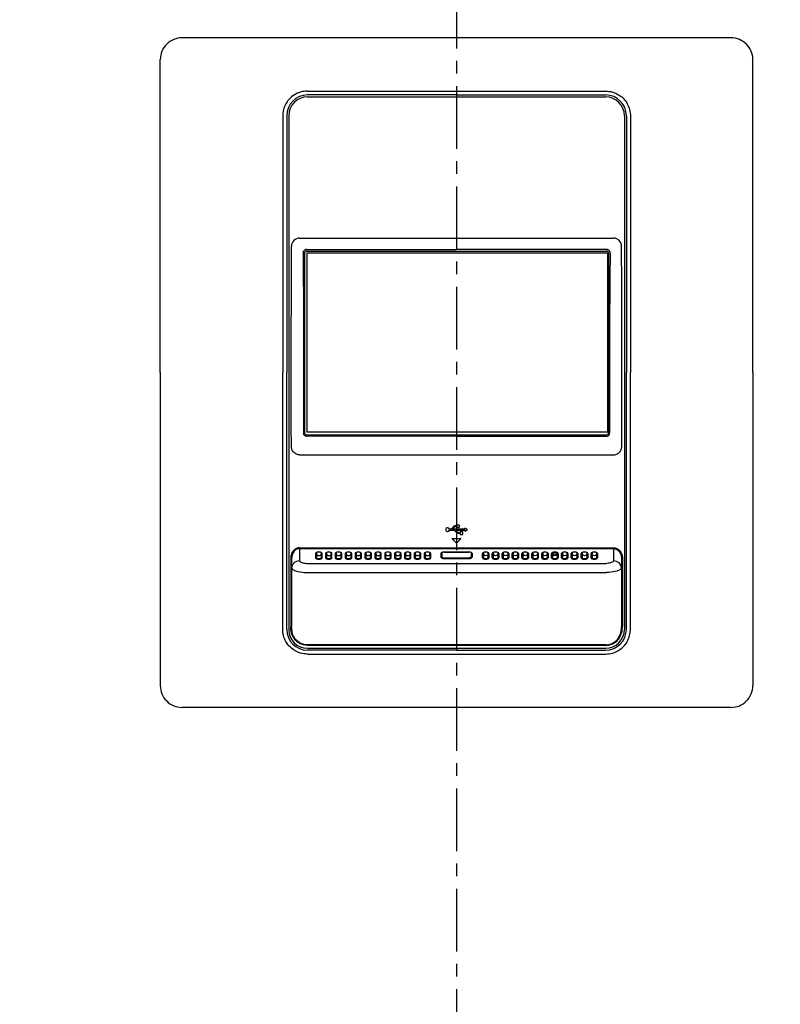
# Model space of a CAD drawing. Extents: x -1546 to 4756, y -864 to 3594.
# Drawn here: x -221 to 164, y 1112 to 1610 of the extents above; entities that cross this region are included whole.
import ezdxf

# ---------------------------------------------------------------- set-up
doc = ezdxf.new("R2010")
doc.units = 0
doc.linetypes.add('CENTER', pattern=[50.8, 31.75, -6.35, 6.35, -6.35])
doc.layers.get('0').update_dxf_attribs({"linetype": 'CONTINUOUS'})
doc.layers.get('DEFPOINTS').update_dxf_attribs({"linetype": 'CONTINUOUS'})
doc.layers.add('PV', color=7, linetype='CONTINUOUS')
doc.styles.add('MX_DIMTXSTY_2', font='txt.shx', dxfattribs={"width": 1.05, "oblique": 10, "bigfont": 'extfont.shx'})
doc.styles.add('MX_NOTE_STANDARD', font='txt.shx', dxfattribs={"bigfont": 'extfont.shx'})
doc.dimstyles.new('MXDIMSTYLE', dxfattribs={"dimscale": 15, "dimtxt": 2.2, "dimasz": 2.5, "dimexe": 2, "dimexo": 0, "dimgap": 0.7, "dimtad": 1, "dimdsep": 46, "dimtxsty": 'MX_NOTE_STANDARD', "dimblk1": 'OPEN30', "dimblk2": 'OPEN30', "dimsah": 1, "dimcen": 2.5, "dimadec": 0, "dimazin": 0, "dimtfac": 1, "dimtmove": 0, "dimatfit": 3, "dimldrblk": 'OPEN30', "dimfxl": 1, "dimtzin": 0, "dimarcsym": 0})

# ---------------------------------------------------------------- blocks, each defined once
blk = doc.blocks.new('_OPEN30')
at = {"color": 0, "linetype": 'ByBlock', "lineweight": -2}
for p, q in [((-1, 0.267949), (0, 0)), ((0, 0), (-1, -0.267949)), ((0, 0), (-1, 0))]:
    blk.add_line(p, q, dxfattribs=at)
blk = doc.blocks.new('*D7')
at = {"color": 110, "linetype": 'CONTINUOUS'}
for p, q in [((-590, 1419.901152), (-590, 2371.579985)), ((535.50106, 1914.300261), (535.50106, 2371.579985)), ((-590, 2341.579985), (535.50106, 2341.579985))]:
    blk.add_line(p, q, dxfattribs=at)
at = {"layer": 'DEFPOINTS', "color": 0, "linetype": 'CONTINUOUS'}
for p in [(535.50106, 2341.579985), (535.50106, 1914.300261), (-590, 1419.901152)]:
    blk.add_point(p, dxfattribs=at)
at = {"color": 110, "linetype": 'CONTINUOUS', "xscale": 41.55, "yscale": 41.55, "zscale": 41.55, "rotation": 180}
blk.add_blockref('_OPEN30', (-590, 2341.579985), dxfattribs=at)
at = {"color": 110, "linetype": 'CONTINUOUS', "xscale": 41.55, "yscale": 41.55, "zscale": 41.55}
blk.add_blockref('_OPEN30', (535.50106, 2341.579985), dxfattribs=at)
at = {"color": 110, "linetype": 'CONTINUOUS', "insert": (-208.184325, 2371.579984), "char_height": 38.999999, "attachment_point": 4, "line_spacing_factor": 0.9, "style": 'MX_DIMTXSTY_2'}
blk.add_mtext('\\W1.010019;\\Q+10.00;\\A1;1126（44.3）', dxfattribs=at)

msp = doc.modelspace()

# ---------------------------------------------------------------- linework, layer by layer
at = {"layer": 'PV', "color": 22, "linetype": 'CENTER'}
msp.add_line((0.000035, 2084.560727), (0.000035, 427.000015), dxfattribs=at)
at = {"layer": 'PV', "color": 41, "linetype": 'CONTINUOUS'}
for p, q in [((139.00009, 1601.00007), (-139.00002, 1601.00007)), ((-150, 1431.50025), (-150, 1590.00016)), ((150, 1431.50025), (150, 1590.00016)), ((-75.49999, 1573.99964), (75.50003, 1573.99964)), ((-88.03417, 1561.71113), (-88.0344, 1431.50025)), ((-84.99638, 1561.56129), (-84.99638, 1301.43891)), ((84.99641, 1561.56129), (84.99641, 1301.43891)), ((88.03421, 1561.71113), (88.03451, 1431.50025)), ((-79.44882, 1499.59534), (79.44885, 1499.59534)), ((-75.84995, 1492.17011), (76.54999, 1492.17011)), ((-75.84995, 1492.17011), (-75.84995, 1401.27015)), ((76.54999, 1401.27015), (76.54999, 1492.17011)), ((-150, 1431.50025), (-150, 1273.00019)), ((-88.03417, 1301.28907), (-88.0344, 1431.50025)), ((88.03421, 1301.28907), (88.03451, 1431.50025)), ((150, 1431.50025), (150, 1273.00019)), ((76.54999, 1401.27015), (-75.84995, 1401.27015)), ((-79.46057, 1389.88404), (79.4606, 1389.88404)), ((-75.49999, 1291.93818), (75.50003, 1291.93818)), ((-75.49999, 1289.00056), (75.50003, 1289.00056)), ((139.00009, 1262.00013), (-139.00002, 1262.00013))]:
    msp.add_line(p, q, dxfattribs=at)
at = {"layer": 'PV', "color": 51, "linetype": 'CONTINUOUS'}
for p, q in [((0, 1572.03568), (-75.49999, 1572.03568)), ((-75.49999, 1571.06217), (75.50003, 1571.06217)), ((0, 1572.03568), (75.50003, 1572.03568)), ((-85.98343, 1561.55167), (-85.98351, 1561.51917)), ((-85.98351, 1561.51917), (-85.98309, 1431.50025)), ((85.29632, 1561.50025), (85.29999, 1561.50025)), ((85.98358, 1561.51917), (85.98312, 1431.50025)), ((85.9835, 1561.55167), (85.98358, 1561.51917)), ((-76.99997, 1492.00013), (-76.99997, 1401.00007)), ((-76.41464, 1493.77015), (-76.41045, 1493.75916)), ((-75.99999, 1493.80097), (0, 1493.80097)), ((-75.99999, 1493.00019), (76.00006, 1493.00019)), ((76.00006, 1493.80097), (0, 1493.80097)), ((76.41472, 1493.77015), (76.41052, 1493.75916)), ((77.00004, 1492.00013), (77.00004, 1401.00007)), ((-85.98351, 1301.48103), (-85.98309, 1431.50025)), ((85.98358, 1301.48103), (85.98312, 1431.50025)), ((-75.99999, 1400.00016), (76.00006, 1400.00016)), ((0, 1399.30863), (-75.99999, 1399.30863)), ((0, 1399.30863), (76.00006, 1399.30863)), ((-3.17619, 1352.29111), (-3.6232, 1352.29111)), ((-3.6232, 1351.68427), (-1.49971, 1351.68427)), ((4.12033, 1352.29111), (-2.15958, 1352.29111)), ((-0.53681, 1351.68427), (4.12033, 1351.68427)), ((4.12033, 1352.79908), (4.12033, 1352.29111)), ((5.50064, 1351.98777), (4.12033, 1352.79908)), ((4.12033, 1351.18394), (5.50064, 1351.98777)), ((4.12033, 1351.68427), (4.12033, 1351.18394)), ((-0.21622, 1345.22736), (-2.15508, 1347.24732)), ((-2.04697, 1347.50108), (2.0478, 1347.50108)), ((0.21637, 1345.22736), (2.15591, 1347.24732)), ((1.83014, 1350.88044), (1.83014, 1350.38728)), ((3.20282, 1350.88044), (1.83014, 1350.88044)), ((1.83014, 1349.95515), (1.83014, 1349.50028)), ((1.83014, 1349.50028), (3.20282, 1349.50028)), ((3.20282, 1349.50028), (3.20282, 1350.88044)), ((-79.49997, 1342.7681), (79.50004, 1342.7681)), ((-79.49997, 1342.38572), (-79.49997, 1336.16349)), ((-79.49997, 1342.38572), (79.50004, 1342.38572)), ((0.20813, 1345.21851), (0.21637, 1345.22736)), ((79.50004, 1342.38572), (79.50004, 1336.16349)), ((-83.99998, 1337.4318), (-83.99998, 1302.81785)), ((-83.49999, 1337.50687), (-83.49999, 1302.92054)), ((-71.4, 1339.96445), (-71.4, 1337.64008)), ((-70.89996, 1340.14741), (-70.89996, 1337.82304)), ((-70.89996, 1340.14741), (-70.76035, 1339.26957)), ((-68.60001, 1340.14741), (-68.73963, 1339.26957)), ((-68.60001, 1340.14741), (-68.60001, 1337.82304)), ((-68.09998, 1337.64008), (-68.09998, 1339.96445)), ((-66.4, 1339.96445), (-66.4, 1337.64008)), ((-65.89996, 1340.14741), (-65.89996, 1337.82304)), ((-65.89996, 1340.14741), (-65.76035, 1339.26957)), ((-63.60001, 1340.14741), (-63.73963, 1339.26957)), ((-63.60001, 1340.14741), (-63.60001, 1337.82304)), ((-63.09998, 1337.64008), (-63.09998, 1339.96445)), ((-61.4, 1339.96445), (-61.4, 1337.64008)), ((-60.89996, 1340.14741), (-60.89996, 1337.82304)), ((-60.89996, 1340.14741), (-60.76035, 1339.26957)), ((-58.60001, 1340.14741), (-58.73963, 1339.26957)), ((-58.60001, 1340.14741), (-58.60001, 1337.82304)), ((-58.09998, 1337.64008), (-58.09998, 1339.96445)), ((-56.4, 1339.96445), (-56.4, 1337.64008)), ((-55.89996, 1340.14741), (-55.89996, 1337.82304)), ((-55.89996, 1340.14741), (-55.76035, 1339.26957)), ((-53.60001, 1340.14741), (-53.73963, 1339.26957)), ((-53.73963, 1339.26957), (-53.60001, 1337.82304)), ((-53.60001, 1340.14741), (-53.60001, 1337.82304)), ((-53.09998, 1337.64008), (-53.09998, 1339.96445)), ((-51.4, 1339.96445), (-51.4, 1337.64008)), ((-50.89996, 1340.14741), (-50.89996, 1337.82304)), ((-50.89996, 1340.14741), (-50.76035, 1339.26957)), ((-48.60001, 1340.14741), (-48.73963, 1339.26957)), ((-48.73963, 1339.26957), (-48.60001, 1337.82304)), ((-48.60001, 1340.14741), (-48.60001, 1337.82304)), ((-48.09998, 1337.64008), (-48.09998, 1339.96445)), ((-46.4, 1339.96445), (-46.4, 1337.64008)), ((-45.89996, 1340.14741), (-45.89996, 1337.82304)), ((-45.89996, 1340.14741), (-45.76035, 1339.26957)), ((-43.60001, 1340.14741), (-43.73963, 1339.26957)), ((-43.60001, 1340.14741), (-43.60001, 1337.82304)), ((-43.09998, 1337.64008), (-43.09998, 1339.96445)), ((-41.4, 1339.96445), (-41.4, 1337.64008)), ((-40.89996, 1340.14741), (-40.89996, 1337.82304)), ((-40.89996, 1340.14741), (-40.76035, 1339.26957)), ((-38.59993, 1340.14741), (-38.73963, 1339.26957)), ((-38.59993, 1340.14741), (-38.59993, 1337.82304)), ((-38.09998, 1337.64008), (-38.09998, 1339.96445)), ((-36.4, 1339.96445), (-36.4, 1337.64008)), ((-35.89996, 1340.14741), (-35.89996, 1337.82304)), ((-35.89996, 1340.14741), (-35.76035, 1339.26957)), ((-33.59993, 1340.14741), (-33.73963, 1339.26957)), ((-33.59993, 1340.14741), (-33.59993, 1337.82304)), ((-33.09998, 1337.64008), (-33.09998, 1339.96445)), ((-31.4, 1339.96445), (-31.4, 1337.64008)), ((-30.89996, 1340.14741), (-30.89996, 1337.82304)), ((-30.89996, 1340.14741), (-30.76035, 1339.26957)), ((-28.59993, 1340.14741), (-28.73963, 1339.26957)), ((-28.59993, 1340.14741), (-28.59993, 1337.82304)), ((-28.09998, 1337.64008), (-28.09998, 1339.96445)), ((-26.4, 1339.96445), (-26.4, 1337.64008)), ((-25.89996, 1340.14741), (-25.89996, 1337.82304)), ((-25.89996, 1340.14741), (-25.76035, 1339.26957)), ((-23.59993, 1340.14741), (-23.73963, 1339.26957)), ((-23.59993, 1340.14741), (-23.59993, 1337.82304)), ((-23.09998, 1337.64008), (-23.09998, 1339.96445)), ((-21.4, 1339.96445), (-21.4, 1337.64008)), ((-20.89996, 1340.14741), (-20.89996, 1337.82304)), ((-20.89996, 1340.14741), (-20.76035, 1339.26957)), ((-18.59993, 1340.14741), (-18.73963, 1339.26957)), ((-18.59993, 1340.14741), (-18.59993, 1337.82304)), ((-18.09998, 1337.64008), (-18.09998, 1339.96445)), ((-16.4, 1339.96445), (-16.4, 1337.64008)), ((-15.89996, 1340.14741), (-15.89996, 1337.82304)), ((-15.89996, 1340.14741), (-15.76035, 1339.26957)), ((-13.59993, 1340.14741), (-13.73963, 1339.26957)), ((-13.59993, 1340.14741), (-13.59993, 1337.82304)), ((-13.09998, 1337.64008), (-13.09998, 1339.96445)), ((-7.90001, 1339.96445), (-7.90001, 1338.0626)), ((-7.39998, 1340.14741), (-7.39998, 1338.2457)), ((-6.25, 1340.66163), (6.25, 1340.66163)), ((-6.25, 1340.63355), (-6.25, 1340.66163)), ((-6.25, 1340.63355), (6.25, 1340.63355)), ((-6.25, 1337.75971), (6.25, 1337.75971)), ((-6.25, 1337.36527), (6.25, 1337.36527)), ((6.25, 1340.63355), (6.25, 1340.66163)), ((7.40005, 1340.14741), (7.40005, 1338.2457)), ((7.90001, 1339.96445), (7.90001, 1338.0626)), ((13.10005, 1337.64008), (13.10005, 1339.96445)), ((13.6, 1340.14741), (13.6, 1337.82304)), ((13.6, 1340.14741), (13.73962, 1339.26957)), ((15.90004, 1340.14741), (15.76042, 1339.26957)), ((15.90004, 1340.14741), (15.90004, 1337.82304)), ((16.39999, 1339.96445), (16.39999, 1337.64008)), ((18.10005, 1337.64008), (18.10005, 1339.96445)), ((18.6, 1340.14741), (18.6, 1337.82304)), ((18.6, 1340.14741), (18.73962, 1339.26957)), ((20.90004, 1340.14741), (20.76042, 1339.26957)), ((20.90004, 1340.14741), (20.90004, 1337.82304)), ((21.39999, 1339.96445), (21.39999, 1337.64008)), ((23.10005, 1337.64008), (23.10005, 1339.96445)), ((23.6, 1340.14741), (23.6, 1337.82304)), ((23.6, 1340.14741), (23.73962, 1339.26957)), ((25.90004, 1340.14741), (25.76042, 1339.26957)), ((25.90004, 1340.14741), (25.90004, 1337.82304)), ((26.39999, 1339.96445), (26.39999, 1337.64008)), ((28.10005, 1337.64008), (28.10005, 1339.96445)), ((28.6, 1340.14741), (28.6, 1337.82304)), ((28.6, 1340.14741), (28.73962, 1339.26957)), ((30.90004, 1340.14741), (30.76042, 1339.26957)), ((30.90004, 1340.14741), (30.90004, 1337.82304)), ((31.39999, 1339.96445), (31.39999, 1337.64008)), ((33.10005, 1337.64008), (33.10005, 1339.96445)), ((33.6, 1340.14741), (33.6, 1337.82304)), ((33.6, 1340.14741), (33.73962, 1339.26957)), ((35.90004, 1340.14741), (35.76042, 1339.26957)), ((35.90004, 1340.14741), (35.90004, 1337.82304)), ((36.39999, 1339.96445), (36.39999, 1337.64008)), ((38.10005, 1337.64008), (38.10005, 1339.96445)), ((38.6, 1340.14741), (38.6, 1337.82304)), ((38.6, 1340.14741), (38.73962, 1339.26957)), ((40.90004, 1340.14741), (40.76042, 1339.26957)), ((40.90004, 1340.14741), (40.90004, 1337.82304)), ((41.39999, 1339.96445), (41.39999, 1337.64008)), ((43.10005, 1337.64008), (43.10005, 1339.96445)), ((43.6, 1340.14741), (43.6, 1337.82304)), ((43.6, 1340.14741), (43.73962, 1339.26957)), ((45.90004, 1340.14741), (45.76042, 1339.26957)), ((45.90004, 1340.14741), (45.90004, 1337.82304)), ((46.39999, 1339.96445), (46.39999, 1337.64008)), ((48.10005, 1339.96445), (48.6, 1340.14741)), ((48.10005, 1337.64008), (48.10005, 1339.96445)), ((48.10005, 1337.64008), (48.6, 1337.82304)), ((48.6, 1340.14741), (48.6, 1337.82304)), ((48.6, 1340.14741), (48.73962, 1339.26957)), ((48.73962, 1339.26957), (48.6, 1337.82304)), ((50.79727, 1339.5015), (48.70277, 1339.5015)), ((50.72113, 1340.40787), (48.77899, 1340.40787)), ((50.90004, 1340.14741), (50.76042, 1339.26957)), ((50.76042, 1339.26957), (50.90004, 1337.82304)), ((50.90004, 1340.14741), (50.90004, 1337.82304)), ((51.39999, 1339.96445), (50.90004, 1340.14741)), ((51.39999, 1337.64008), (50.90004, 1337.82304)), ((51.39999, 1339.96445), (51.39999, 1337.64008)), ((53.10005, 1337.64008), (53.10005, 1339.96445)), ((53.6, 1340.14741), (53.6, 1337.82304)), ((53.6, 1340.14741), (53.73962, 1339.26957)), ((55.90004, 1340.14741), (55.76042, 1339.26957)), ((55.90004, 1340.14741), (55.90004, 1337.82304)), ((56.39999, 1339.96445), (56.39999, 1337.64008)), ((58.10005, 1337.64008), (58.10005, 1339.96445)), ((58.6, 1340.14741), (58.6, 1337.82304)), ((58.6, 1340.14741), (58.73962, 1339.26957)), ((60.90004, 1340.14741), (60.76042, 1339.26957)), ((60.90004, 1340.14741), (60.90004, 1337.82304)), ((61.39999, 1339.96445), (61.39999, 1337.64008)), ((63.10005, 1337.64008), (63.10005, 1339.96445)), ((63.6, 1340.14741), (63.6, 1337.82304)), ((63.6, 1340.14741), (63.73962, 1339.26957)), ((65.90004, 1340.14741), (65.76042, 1339.26957)), ((65.90004, 1340.14741), (65.90004, 1337.82304)), ((66.39999, 1339.96445), (66.39999, 1337.64008)), ((68.10005, 1337.64008), (68.10005, 1339.96445)), ((68.6, 1340.14741), (68.6, 1337.82304)), ((68.6, 1340.14741), (68.73962, 1339.26957)), ((70.90004, 1340.14741), (70.76042, 1339.26957)), ((70.90004, 1340.14741), (70.90004, 1337.82304)), ((71.39999, 1339.96445), (71.39999, 1337.64008)), ((83.50006, 1337.50687), (83.50006, 1302.92054)), ((84.00009, 1337.4318), (84.00009, 1302.81785)), ((-75.9663, 1334.89915), (75.96634, 1334.89915)), ((-75.95974, 1330.27894), (75.95978, 1330.27894)), ((-83.49999, 1319.58054), (-83.49999, 1302.92054)), ((-85.98343, 1301.44852), (-85.98351, 1301.48103)), ((85.9835, 1301.44852), (85.98358, 1301.48103)), ((75.50155, 1293.61695), (-75.50144, 1293.61695)), ((-75.50144, 1293.38227), (-75.50144, 1293.61695)), ((75.50155, 1293.38227), (-75.50144, 1293.38227)), ((0, 1290.96452), (-75.49999, 1290.96452)), ((0, 1290.96452), (75.50003, 1290.96452))]:
    msp.add_line(p, q, dxfattribs=at)
at = {"layer": 'PV', "color": 41, "linetype": 'CONTINUOUS'}
for points in [[(-75.49999, 1573.99964), (-76.44329, 1573.96424), (-77.17343, 1573.8881), (-78.12626, 1573.72285), (-79.06338, 1573.48511), (-79.97875, 1573.17628), (-80.69298, 1572.87919), (-81.38744, 1572.53876), (-82.05837, 1572.15714), (-82.86118, 1571.62354), (-83.62023, 1571.02998), (-84.33048, 1570.38056), (-84.86191, 1569.8224), (-85.35771, 1569.2328), (-85.81558, 1568.61451), (-86.13335, 1568.13294), (-86.42834, 1567.63734), (-86.80248, 1566.92094), (-87.12917, 1566.18226), (-87.40734, 1565.42451), (-87.63565, 1564.65043), (-87.81326, 1563.86323), (-87.95708, 1562.91779), (-88.0278, 1561.96427), (-88.03417, 1561.71113)], [(75.50003, 1573.99964), (76.44333, 1573.96424), (77.17354, 1573.8881), (78.12637, 1573.72285), (79.06349, 1573.48511), (79.97879, 1573.17628), (80.69305, 1572.87919), (81.38748, 1572.53876), (82.05841, 1572.15714), (82.86125, 1571.62354), (83.6203, 1571.02998), (84.3306, 1570.38056), (84.86191, 1569.8224), (85.35782, 1569.2328), (85.81566, 1568.61451), (86.13342, 1568.13294), (86.42837, 1567.63734), (86.80252, 1566.92094), (87.12929, 1566.18226), (87.40738, 1565.42451), (87.63573, 1564.65043), (87.81326, 1563.86323), (87.95715, 1562.91779), (88.02788, 1561.96427), (88.03421, 1561.71113)], [(-83.66421, 1394.14216), (-83.67424, 1404.27277), (-83.67855, 1444.83674), (-83.64334, 1475.23743), (-83.59512, 1495.45533)], [(83.66424, 1394.14216), (83.67431, 1404.27277), (83.67859, 1444.83674), (83.64334, 1475.23743), (83.5952, 1495.45533)], [(-79.46057, 1389.88404), (-79.79717, 1389.89289), (-80.13165, 1389.92921), (-80.57121, 1390.01969), (-80.99819, 1390.15733), (-81.40743, 1390.34058), (-81.86924, 1390.61707), (-82.28966, 1390.94926), (-82.66258, 1391.33195), (-82.98363, 1391.76026), (-83.24825, 1392.22779), (-83.38181, 1392.53449), (-83.49022, 1392.85065), (-83.58788, 1393.24799), (-83.64636, 1393.65296), (-83.66421, 1394.14216)], [(79.4606, 1389.88404), (79.79721, 1389.89289), (80.13168, 1389.92921), (80.57129, 1390.01969), (80.9983, 1390.15733), (81.40755, 1390.34058), (81.86928, 1390.61707), (82.28973, 1390.94926), (82.66266, 1391.33195), (82.9837, 1391.76026), (83.24829, 1392.22779), (83.3818, 1392.53449), (83.49029, 1392.85065), (83.58795, 1393.24799), (83.64639, 1393.65296), (83.66424, 1394.14216)], [(-75.49999, 1289.00056), (-76.44329, 1289.03596), (-77.17343, 1289.11225), (-78.12626, 1289.27735), (-79.06338, 1289.51524), (-79.97875, 1289.82392), (-80.69298, 1290.12101), (-81.38744, 1290.46143), (-82.05837, 1290.84321), (-82.86118, 1291.37666), (-83.62023, 1291.97037), (-84.33048, 1292.61979), (-84.86191, 1293.17796), (-85.35771, 1293.76756), (-85.81558, 1294.38584), (-86.13335, 1294.86741), (-86.42834, 1295.36301), (-86.80248, 1296.07941), (-87.12917, 1296.81794), (-87.40734, 1297.57569), (-87.63565, 1298.34992), (-87.81326, 1299.13697), (-87.95708, 1300.08241), (-88.0278, 1301.03593), (-88.03417, 1301.28907)], [(75.50003, 1289.00056), (76.44333, 1289.03596), (77.17354, 1289.11225), (78.12637, 1289.27735), (79.06349, 1289.51524), (79.97879, 1289.82392), (80.69305, 1290.12101), (81.38748, 1290.46143), (82.05841, 1290.84321), (82.86125, 1291.37666), (83.6203, 1291.97037), (84.3306, 1292.61979), (84.86191, 1293.17796), (85.35782, 1293.76756), (85.81566, 1294.38584), (86.13342, 1294.86741), (86.42837, 1295.36301), (86.80252, 1296.07941), (87.12929, 1296.81794), (87.40738, 1297.57569), (87.63573, 1298.34992), (87.81326, 1299.13697), (87.95715, 1300.08241), (88.02788, 1301.03593), (88.03421, 1301.28907)]]:
    msp.add_lwpolyline(points, dxfattribs=at)
at = {"layer": 'PV', "color": 51, "linetype": 'CONTINUOUS'}
for points in [[(-77.73564, 1492.01203), (-77.60098, 1479.59443), (-77.53494, 1470.477), (-77.48989, 1461.36903), (-77.46098, 1452.27753), (-77.43973, 1434.10172), (-77.46117, 1415.92377), (-77.51652, 1400.9958)], [(-77.71233, 1492.38374), (-77.67685, 1492.5789), (-77.57519, 1492.86408), (-77.41917, 1493.12836), (-77.23942, 1493.33695), (-77.02763, 1493.51258), (-76.79173, 1493.64869), (-76.51005, 1493.74955), (-76.41464, 1493.77015)], [(77.7124, 1492.38374), (77.677, 1492.5789), (77.57522, 1492.86408), (77.41928, 1493.12836), (77.23953, 1493.33695), (77.02774, 1493.51258), (76.79184, 1493.64869), (76.51008, 1493.74955), (76.41472, 1493.77015)], [(77.73575, 1492.01203), (77.60101, 1479.59443), (77.53509, 1470.477), (77.48993, 1461.36903), (77.46109, 1452.27753), (77.43973, 1434.10172), (77.46124, 1415.92377), (77.51663, 1400.9958)], [(-76.23924, 1399.31641), (-76.42269, 1399.34754), (-76.71642, 1399.45344), (-76.98033, 1399.62006), (-77.19982, 1399.83796), (-77.34795, 1400.06577), (-77.44278, 1400.3148), (-77.4736, 1400.49012)], [(76.23932, 1399.31641), (76.42273, 1399.34754), (76.71646, 1399.45344), (76.98044, 1399.62006), (77.19986, 1399.83796), (77.34802, 1400.06577), (77.44278, 1400.3148), (77.47368, 1400.49012)], [(-3.17619, 1352.29111), (-2.92702, 1352.35276), (-2.68471, 1352.43684), (-2.51091, 1352.52106), (-2.34955, 1352.62711), (-2.15721, 1352.79847), (-2.06864, 1352.89033)], [(0.28213, 1353.99751), (-0.2681, 1353.97324), (-0.54138, 1353.93784), (-0.81177, 1353.88062), (-1.07346, 1353.79517), (-1.32042, 1353.67371), (-1.54183, 1353.51136), (-1.73119, 1353.31315), (-1.89881, 1353.0948), (-2.06864, 1352.89033)], [(0.26703, 1353.58048), (-0.20966, 1353.55103), (-0.44609, 1353.51655), (-0.6797, 1353.46329), (-0.90538, 1353.38563), (-1.11748, 1353.27622), (-1.30631, 1353.13157), (-1.46721, 1352.95686), (-1.61148, 1352.76597), (-1.75804, 1352.58698)], [(-1.49971, 1351.68427), (-1.34941, 1351.67115), (-1.20346, 1351.6327), (-1.02142, 1351.54847), (-0.85465, 1351.43586), (-0.7029, 1351.30433), (-0.49561, 1351.08491), (-0.30121, 1350.85786)], [(-0.53681, 1351.68427), (-0.41557, 1351.57838), (-0.03082, 1351.19187), (0.02449, 1351.13084)], [(1.83014, 1350.38728), (1.41968, 1350.40147), (1.21574, 1350.42268), (1.01318, 1350.45853), (0.81596, 1350.51423), (0.62836, 1350.59602), (0.45654, 1350.70664), (0.22903, 1350.91386), (0.02449, 1351.13084)], [(1.83014, 1349.95515), (1.34811, 1349.98338), (1.03088, 1350.03129), (0.71945, 1350.11384), (0.42602, 1350.24079), (0.22316, 1350.3679), (0.09735, 1350.46601), (-0.13596, 1350.68467), (-0.30121, 1350.85786)], [(-79.49997, 1342.7681), (-79.89407, 1342.74766), (-80.28374, 1342.68662), (-80.66483, 1342.58652), (-80.94189, 1342.48734), (-81.21075, 1342.36817), (-81.47209, 1342.22932), (-81.72299, 1342.07276), (-81.97209, 1341.89225), (-82.2081, 1341.69541), (-82.43649, 1341.47736), (-82.64988, 1341.24512), (-83.02555, 1340.75074), (-83.34007, 1340.21668), (-83.59287, 1339.65256), (-83.7714, 1339.11332), (-83.89858, 1338.56019), (-83.97465, 1337.99805), (-83.99998, 1337.4318)], [(-79.49997, 1342.38572), (-79.85031, 1342.3671), (-80.19669, 1342.31141), (-80.53524, 1342.21986), (-80.78213, 1342.12891), (-81.02165, 1342.01966), (-81.47427, 1341.75141), (-81.69918, 1341.58387), (-81.91189, 1341.40092), (-82.29893, 1340.99473), (-82.6326, 1340.54337), (-82.9118, 1340.05662), (-83.13622, 1339.54255), (-83.29582, 1339.04816), (-83.40939, 1338.54111), (-83.4774, 1338.02598), (-83.49999, 1337.50687)], [(79.50004, 1342.7681), (79.8941, 1342.74766), (80.28381, 1342.68662), (80.6649, 1342.58652), (80.94192, 1342.48734), (81.21078, 1342.36817), (81.47217, 1342.22932), (81.72302, 1342.07276), (81.9722, 1341.89225), (82.20825, 1341.69541), (82.43652, 1341.47736), (82.64992, 1341.24512), (83.02566, 1340.75074), (83.34015, 1340.21668), (83.59299, 1339.65256), (83.77151, 1339.11332), (83.89862, 1338.56019), (83.97476, 1337.99805), (84.00009, 1337.4318)], [(79.50004, 1342.38572), (79.85046, 1342.3671), (80.19668, 1342.31141), (80.53528, 1342.21986), (80.78224, 1342.12891), (81.02173, 1342.01966), (81.4743, 1341.75141), (81.69922, 1341.58387), (81.91192, 1341.40092), (82.29904, 1340.99473), (82.63275, 1340.54337), (82.91183, 1340.05662), (83.13629, 1339.54255), (83.2959, 1339.04816), (83.4095, 1338.54111), (83.47748, 1338.02598), (83.50006, 1337.50687)], [(-79.49997, 1336.16349), (-79.49955, 1336.14564), (-79.45255, 1335.96894), (-79.3198, 1335.78126), (-79.10515, 1335.59892), (-78.80474, 1335.4239), (-78.4235, 1335.26429), (-77.91439, 1335.11353), (-77.3325, 1334.99879), (-76.69663, 1334.92616), (-75.9663, 1334.89915)], [(79.50004, 1336.16349), (79.49966, 1336.14564), (79.45259, 1335.96894), (79.31991, 1335.78126), (79.10522, 1335.59892), (78.80478, 1335.4239), (78.42354, 1335.26429), (77.91443, 1335.11353), (77.33261, 1334.99879), (76.69678, 1334.92616), (75.96634, 1334.89915)], [(-83.49999, 1332.53831), (-83.49533, 1332.48048), (-83.45188, 1332.3436), (-83.36361, 1332.20032), (-83.24093, 1332.06132), (-83.08251, 1331.92078), (-82.86686, 1331.76423), (-82.61429, 1331.61011), (-82.31339, 1331.4531), (-81.98021, 1331.3025), (-81.56815, 1331.14075), (-81.12499, 1330.99076), (-80.22331, 1330.74342), (-79.25621, 1330.54627), (-78.24516, 1330.40223), (-77.18399, 1330.31144), (-75.95974, 1330.27894)], [(83.50006, 1332.53831), (83.49548, 1332.48048), (83.45199, 1332.3436), (83.36365, 1332.20032), (83.24097, 1332.06132), (83.08258, 1331.92078), (82.86697, 1331.76423), (82.61429, 1331.61011), (82.31338, 1331.4531), (81.98028, 1331.3025), (81.56822, 1331.14075), (81.12503, 1330.99076), (80.22339, 1330.74342), (79.25629, 1330.54627), (78.24524, 1330.40223), (77.18407, 1330.31144), (75.95978, 1330.27894)], [(-75.50152, 1293.38227), (-76.19602, 1293.41203), (-76.88542, 1293.50037), (-77.6622, 1293.67249), (-78.41839, 1293.91892), (-79.14696, 1294.23692), (-79.84142, 1294.62327), (-80.49572, 1295.07447), (-81.10447, 1295.5864), (-81.66283, 1296.15433), (-82.10709, 1296.69419), (-82.50713, 1297.27021), (-82.86301, 1297.883), (-83.17093, 1298.52601), (-83.42972, 1299.19602), (-83.63918, 1299.88892), (-83.80058, 1300.60654), (-83.91319, 1301.3382), (-83.97892, 1302.07948), (-83.99998, 1302.81846)], [(-75.50144, 1293.61695), (-76.17607, 1293.64625), (-76.84567, 1293.73353), (-77.59941, 1293.90397), (-78.33214, 1294.14765), (-79.03671, 1294.46244), (-79.70654, 1294.84498), (-80.33505, 1295.29176), (-80.9166, 1295.79835), (-81.44585, 1296.36063), (-81.86245, 1296.89454), (-82.23282, 1297.464), (-82.5565, 1298.06947), (-82.82982, 1298.70377), (-83.05241, 1299.36372), (-83.22552, 1300.04517), (-83.3215, 1300.54948), (-83.3947, 1301.0608), (-83.45104, 1301.62568), (-83.48515, 1302.19529), (-83.49999, 1302.92115)], [(75.50155, 1293.61695), (76.17615, 1293.64625), (76.8457, 1293.73353), (77.59949, 1293.90397), (78.33221, 1294.14765), (79.03686, 1294.46244), (79.70657, 1294.84498), (80.33508, 1295.29176), (80.91667, 1295.79835), (81.44592, 1296.36063), (81.86249, 1296.89454), (82.23289, 1297.464), (82.55661, 1298.06947), (82.82989, 1298.70377), (83.05244, 1299.36372), (83.22555, 1300.04517), (83.32153, 1300.54948), (83.39477, 1301.0608), (83.45108, 1301.62568), (83.48526, 1302.19529), (83.50006, 1302.92115)], [(75.50155, 1293.38227), (76.19614, 1293.41203), (76.88545, 1293.50037), (77.66228, 1293.67249), (78.41843, 1293.91892), (79.14703, 1294.23692), (79.84146, 1294.62327), (80.49576, 1295.07447), (81.10458, 1295.5864), (81.6629, 1296.15433), (82.10708, 1296.69419), (82.50717, 1297.27021), (82.86316, 1297.883), (83.17093, 1298.52601), (83.42987, 1299.19602), (83.63922, 1299.88892), (83.80066, 1300.60654), (83.91327, 1301.3382), (83.97903, 1302.07948), (84.00009, 1302.81846)]]:
    msp.add_lwpolyline(points, dxfattribs=at)
at = {"layer": 'PV', "color": 41, "linetype": 'CONTINUOUS'}
for centre, radius, start, end in [((-139.00002, 1590.00016), 11, 89.999968, 180.000009), ((139.00009, 1590.00016), 11, 359.999993, 90.00003), ((-79.49719, 1495.49744), 4.09826, 89.323554, 180.589659), ((79.49722, 1495.49744), 4.09826, 359.410344, 90.676444), ((-75.49736, 1301.43647), 9.49866, 179.984787, 269.984186), ((75.49744, 1301.43647), 9.49866, 270.015816, 0.015209), ((-139.00002, 1273.00019), 11, 179.999991, 270.000032), ((139.00009, 1273.00019), 11, 269.99997, 0.000007)]:
    msp.add_arc(centre, radius, start, end, dxfattribs=at)
at = {"layer": 'PV', "color": 51, "linetype": 'CONTINUOUS'}
for centre, radius, start, end in [((-75.49389, 1561.54755), 10.48884, 90.033259, 179.978025), ((-75.49736, 1561.56388), 9.49863, 90.015657, 180.015363), ((75.49393, 1561.54755), 10.48884, 0.021968, 89.966739), ((75.49744, 1561.56388), 9.49863, 359.984639, 89.984341), ((-75.68478, 1492.0398), 2.05101, 170.424858, 180.774375), ((-75.99999, 1492.00013), 1, 90.000003, 180.000005), ((-75.99999, 1491.76362), 2.03732, 90.000003, 101.623598), ((76.00006, 1491.76362), 2.03732, 78.376407, 90.000003), ((76.00006, 1492.00013), 1, 0, 90.000003), ((75.68481, 1492.0398), 2.05101, 359.225629, 9.575147), ((-75.4937, 1400.98511), 2.02287, 179.692537, 193.836975), ((-75.99999, 1401.00007), 1, 180.000005, 269.999997), ((76.00006, 1401.00007), 1, 269.999997, 0), ((75.49377, 1400.98511), 2.02287, 346.163031, 0.307466), ((-77.4445, 1400.46601), 0.0377, 110.736935, 140.387517), ((-75.99999, 1401.33652), 2.02784, 263.28418, 270.000038), ((76.00006, 1401.33652), 2.02784, 269.999963, 276.715822), ((77.44461, 1400.46601), 0.0377, 39.612478, 69.263063), ((-4.54796, 1351.98365), 0.95131, 179.755416, 270.315962), ((-4.54064, 1351.99326), 0.95823, 90.124517, 180.333131), ((-4.54819, 1351.97358), 0.97796, 18.951338, 89.680117), ((-4.5398, 1352.00333), 0.97107, 269.830172, 340.808883), ((-2.92809, 1353.75169), 1.65077, 297.751869, 315.130394), ((0.91057, 1353.76572), 0.67051, 196.054628, 270.123159), ((0.91568, 1353.77229), 0.67274, 90.313863, 160.429874), ((0.91064, 1353.76847), 0.67657, 0.117514, 89.881751), ((0.91064, 1353.77137), 0.67657, 270.118249, 359.882484), ((-2.04743, 1347.35139), 0.14974, 89.959336, 223.903508), ((2.04712, 1347.34986), 0.15118, 46.191897, 89.745066), ((2.04719, 1347.35108), 0.15037, 316.325919, 45.918245), ((0.00038, 1345.43473), 0.29985, 223.748682, 313.837883), ((-75.49389, 1301.45264), 10.48884, 180.021975, 269.966741), ((75.49393, 1301.45264), 10.48884, 270.033261, 359.978032)]:
    msp.add_arc(centre, radius, start, end, dxfattribs=at)
for centre, major_axis, ratio, start_param, end_param in [((-79.49978, 1332.538), (4.000168, 0.000305), 0.906334, 1.5707731043, 3.1415277911), ((-69.74999, 1339.96445), (1.650009, 0), 0.422618, 6.2831853072, 3.1415926536), ((-69.74999, 1337.64008), (1.650009, 0), 0.422618, 3.1415926536, 0), ((-69.74999, 1340.14741), (-1.149979, 0), 0.422618, 3.1415926536, 0), ((-69.74999, 1337.82304), (-1.149979, 0), 0.422618, 0, 3.1415926536), ((-69.74999, 1339.26957), (1.010361, 0), 0.422618, 3.1415926536, 6.2831853072), ((-64.74999, 1339.96445), (1.650009, 0), 0.422618, 6.2831853072, 3.1415926536), ((-64.74999, 1337.64008), (1.650009, 0), 0.422618, 3.1415926536, 0), ((-64.74999, 1340.14741), (-1.149979, 0), 0.422618, 3.1415926536, 6.2831853072), ((-64.74999, 1337.82304), (-1.149979, 0), 0.422618, 6.2831853072, 3.1415926536), ((-64.74999, 1339.26957), (1.010361, 0), 0.422618, 3.1415926536, 6.2831853072), ((-59.74999, 1339.96445), (1.650009, 0), 0.422618, 6.2831853072, 3.1415926536), ((-59.74999, 1337.64008), (1.650009, 0), 0.422618, 3.1415926536, 0), ((-59.74999, 1340.14741), (-1.149979, 0), 0.422618, 3.1415926536, 0), ((-59.74999, 1337.82304), (-1.149979, 0), 0.422618, 0, 3.1415926536), ((-59.74999, 1339.26957), (1.010361, 0), 0.422618, 3.1415926536, 6.2831853072), ((-54.74999, 1339.96445), (1.650009, 0), 0.422618, 6.2831853072, 3.1415926536), ((-54.74999, 1337.64008), (1.650009, 0), 0.422618, 3.1415926536, 0), ((-54.74999, 1340.14741), (-1.149979, 0), 0.422618, 3.1415926536, 6.2831853072), ((-54.74999, 1337.82304), (-1.149979, 0), 0.422618, 6.2831853072, 3.1415926536), ((-54.74999, 1339.26957), (1.010361, 0), 0.422618, 3.1415926536, 6.2831853072), ((-49.74999, 1339.96445), (1.650009, 0), 0.422618, 6.2831853072, 3.1415926536), ((-49.74999, 1337.64008), (1.650009, 0), 0.422618, 3.1415926536, 0), ((-49.74999, 1340.14741), (-1.149979, 0), 0.422618, 3.1415926536, 6.2831853072), ((-49.74999, 1337.82304), (-1.149979, 0), 0.422618, 6.2831853072, 3.1415926536), ((-49.74999, 1339.26957), (1.010361, 0), 0.422618, 3.1415926536, 6.2831853072), ((-44.74999, 1339.96445), (1.650009, 0), 0.422618, 6.2831853072, 3.1415926536), ((-44.74999, 1337.64008), (1.650009, 0), 0.422618, 3.1415926536, 0), ((-44.74999, 1340.14741), (-1.149979, 0), 0.422618, 3.1415926536, 6.2831853072), ((-44.74999, 1337.82304), (-1.149979, 0), 0.422618, 6.2831853072, 3.1415926536), ((-44.74999, 1339.26957), (1.010361, 0), 0.422618, 3.1415926536, 6.2831853072), ((-39.74999, 1339.96445), (1.650009, 0), 0.422618, 6.2831853072, 3.1415926536), ((-39.74999, 1337.64008), (1.650009, 0), 0.422618, 3.1415926536, 0), ((-39.74999, 1340.14741), (-1.149979, 0), 0.422618, 3.1415926536, 6.2831853072), ((-39.74999, 1337.82304), (-1.149979, 0), 0.422618, 6.2831853072, 3.1415926536), ((-39.74999, 1339.26957), (1.010361, 0), 0.422618, 3.1415926536, 6.2831853072), ((-34.74999, 1339.96445), (1.650009, 0), 0.422618, 6.2831853072, 3.1415926536), ((-34.74999, 1337.64008), (1.650009, 0), 0.422618, 3.1415926536, 0), ((-34.74999, 1340.14741), (-1.149979, 0), 0.422618, 3.1415926536, 6.2831853072), ((-34.74999, 1337.82304), (-1.149979, 0), 0.422618, 6.2831853072, 3.1415926536), ((-34.74999, 1339.26957), (1.010361, 0), 0.422618, 3.1415926536, 6.2831853072), ((-29.74999, 1339.96445), (1.650009, 0), 0.422618, 6.2831853072, 3.1415926536), ((-29.74999, 1337.64008), (1.650009, 0), 0.422618, 3.1415926536, 0), ((-29.74999, 1340.14741), (-1.149979, 0), 0.422618, 3.1415926536, 6.2831853072), ((-29.74999, 1337.82304), (-1.149979, 0), 0.422618, 6.2831853072, 3.1415926536), ((-29.74999, 1339.26957), (1.010361, 0), 0.422618, 3.1415926536, 6.2831853072), ((-24.74999, 1339.96445), (1.650009, 0), 0.422618, 6.2831853072, 3.1415926536), ((-24.74999, 1337.64008), (1.650009, 0), 0.422618, 3.1415926536, 0), ((-24.74999, 1340.14741), (-1.149979, 0), 0.422618, 3.1415926536, 0), ((-24.74999, 1337.82304), (-1.149979, 0), 0.422618, 0, 3.1415926536), ((-24.74999, 1339.26957), (1.010361, 0), 0.422618, 3.1415926536, 6.2831853072), ((-19.74999, 1339.96445), (1.650009, 0), 0.422618, 6.2831853072, 3.1415926536), ((-19.74999, 1337.64008), (1.650009, 0), 0.422618, 3.1415926536, 0), ((-19.74999, 1340.14741), (-1.149979, 0), 0.422618, 3.1415926536, 6.2831853072), ((-19.74999, 1337.82304), (-1.149979, 0), 0.422618, 6.2831853072, 3.1415926536), ((-19.74999, 1339.26957), (1.010361, 0), 0.422618, 3.1415926536, 6.2831853072), ((-14.74999, 1339.96445), (1.650009, 0), 0.422618, 6.2831853072, 3.1415926536), ((-14.74999, 1337.64008), (1.650009, 0), 0.422618, 3.1415926536, 0), ((-14.74999, 1340.14741), (-1.149979, 0), 0.422618, 3.1415926536, 6.2831853072), ((-14.74999, 1337.82304), (-1.149979, 0), 0.422618, 6.2831853072, 3.1415926536), ((-14.74999, 1339.26957), (1.010361, 0), 0.422618, 3.1415926536, 6.2831853072), ((-6.25, 1339.96445), (1.650009, 0), 0.422618, 1.5707963268, 3.1415926536), ((-6.25, 1338.0626), (1.650009, 0), 0.422618, 3.1415926536, 4.7123889804), ((-6.25, 1340.14741), (-1.149979, 0), 0.422618, 4.7123889804, 6.2831853072), ((-6.25, 1338.2457), (-1.149979, 0), 0.422618, 6.2831853072, 1.5707963268), ((6.25, 1339.96445), (1.650009, 0), 0.422618, 6.2831853072, 1.5707963268), ((6.25, 1340.14741), (1.149979, 0), 0.422618, 6.2831853072, 1.5707963268), ((6.25, 1338.2457), (1.149979, 0), 0.422618, 4.7123889804, 6.2831853072), ((6.25, 1338.0626), (1.650009, 0), 0.422618, 4.7123889804, 0), ((14.75006, 1339.96445), (1.650009, 0), 0.422618, 6.2831853072, 3.1415926536), ((14.75006, 1337.64008), (1.650009, 0), 0.422618, 3.1415926536, 0), ((14.75006, 1340.14741), (1.149979, 0), 0.422618, 6.2831853072, 3.1415926536), ((14.75006, 1337.82304), (1.149979, 0), 0.422618, 3.1415926536, 6.2831853072), ((14.75006, 1339.26957), (-1.010361, 0), 0.422618, 6.2831853072, 3.1415926536), ((19.75006, 1339.96445), (1.650009, 0), 0.422618, 6.2831853072, 3.1415926536), ((19.75006, 1337.64008), (1.650009, 0), 0.422618, 3.1415926536, 0), ((19.75006, 1340.14741), (1.149979, 0), 0.422618, 6.2831853072, 3.1415926536), ((19.75006, 1337.82304), (1.149979, 0), 0.422618, 3.1415926536, 6.2831853072), ((19.75006, 1339.26957), (-1.010361, 0), 0.422618, 6.2831853072, 3.1415926536), ((24.75006, 1339.96445), (1.650009, 0), 0.422618, 6.2831853072, 3.1415926536), ((24.75006, 1337.64008), (1.650009, 0), 0.422618, 3.1415926536, 0), ((24.75006, 1340.14741), (1.149979, 0), 0.422618, 6.2831853072, 3.1415926536), ((24.75006, 1337.82304), (1.149979, 0), 0.422618, 3.1415926536, 6.2831853072), ((24.75006, 1339.26957), (-1.010361, 0), 0.422618, 6.2831853072, 3.1415926536), ((29.75006, 1339.96445), (1.650009, 0), 0.422618, 6.2831853072, 3.1415926536), ((29.75006, 1337.64008), (1.650009, 0), 0.422618, 3.1415926536, 0), ((29.75006, 1340.14741), (1.149979, 0), 0.422618, 6.2831853072, 3.1415926536), ((29.75006, 1337.82304), (1.149979, 0), 0.422618, 3.1415926536, 6.2831853072), ((29.75006, 1339.26957), (-1.010361, 0), 0.422618, 6.2831853072, 3.1415926536), ((34.75006, 1339.96445), (1.650009, 0), 0.422618, 6.2831853072, 3.1415926536), ((34.75006, 1337.64008), (1.650009, 0), 0.422618, 3.1415926536, 0), ((34.75006, 1340.14741), (1.149979, 0), 0.422618, 0, 3.1415926536), ((34.75006, 1337.82304), (1.149979, 0), 0.422618, 3.1415926536, 0), ((34.75006, 1339.26957), (-1.010361, 0), 0.422618, 6.2831853072, 3.1415926536), ((39.75006, 1339.96445), (1.650009, 0), 0.422618, 6.2831853072, 3.1415926536), ((39.75006, 1337.64008), (1.650009, 0), 0.422618, 3.1415926536, 0), ((39.75006, 1340.14741), (1.149979, 0), 0.422618, 6.2831853072, 3.1415926536), ((39.75006, 1337.82304), (1.149979, 0), 0.422618, 3.1415926536, 6.2831853072), ((39.75006, 1339.26957), (-1.010361, 0), 0.422618, 6.2831853072, 3.1415926536), ((44.75006, 1339.96445), (1.650009, 0), 0.422618, 6.2831853072, 3.1415926536), ((44.75006, 1337.64008), (1.650009, 0), 0.422618, 3.1415926536, 0), ((44.75006, 1340.14741), (1.149979, 0), 0.422618, 0, 3.1415926536), ((44.75006, 1337.82304), (1.149979, 0), 0.422618, 3.1415926536, 0), ((44.75006, 1339.26957), (-1.010361, 0), 0.422618, 6.2831853072, 3.1415926536), ((49.75006, 1339.96445), (1.650009, 0), 0.422618, 6.2831853072, 3.1415926536), ((49.75006, 1337.64008), (1.650009, 0), 0.422618, 3.1415926536, 0), ((49.75006, 1340.14741), (1.149979, 0), 0.422618, 6.2831853072, 3.1415926536), ((49.75006, 1337.82304), (1.149979, 0), 0.422618, 3.1415926536, 6.2831853072), ((49.75006, 1339.26957), (-1.010361, 0), 0.422618, 6.2831853072, 3.1415926536), ((54.75006, 1339.96445), (1.650009, 0), 0.422618, 6.2831853072, 3.1415926536), ((54.75006, 1337.64008), (1.650009, 0), 0.422618, 3.1415926536, 0), ((54.75006, 1340.14741), (1.149979, 0), 0.422618, 6.2831853072, 3.1415926536), ((54.75006, 1337.82304), (1.149979, 0), 0.422618, 3.1415926536, 6.2831853072), ((54.75006, 1339.26957), (-1.010361, 0), 0.422618, 6.2831853072, 3.1415926536), ((59.75006, 1339.96445), (1.650009, 0), 0.422618, 6.2831853072, 3.1415926536), ((59.75006, 1337.64008), (1.650009, 0), 0.422618, 3.1415926536, 0), ((59.75006, 1340.14741), (1.149979, 0), 0.422618, 6.2831853072, 3.1415926536), ((59.75006, 1337.82304), (1.149979, 0), 0.422618, 3.1415926536, 6.2831853072), ((59.75006, 1339.26957), (-1.010361, 0), 0.422618, 6.2831853072, 3.1415926536), ((64.75006, 1339.96445), (1.650009, 0), 0.422618, 6.2831853072, 3.1415926536), ((64.75006, 1337.64008), (1.650009, 0), 0.422618, 3.1415926536, 0), ((64.75006, 1340.14741), (1.149979, 0), 0.422618, 6.2831853072, 3.1415926536), ((64.75006, 1337.82304), (1.149979, 0), 0.422618, 3.1415926536, 6.2831853072), ((64.75006, 1339.26957), (-1.010361, 0), 0.422618, 6.2831853072, 3.1415926536), ((69.75006, 1339.96445), (1.650009, 0), 0.422618, 6.2831853072, 3.1415926536), ((69.75006, 1337.64008), (1.650009, 0), 0.422618, 3.1415926536, 0), ((69.75006, 1340.14741), (1.149979, 0), 0.422618, 6.2831853072, 3.1415926536), ((69.75006, 1337.82304), (1.149979, 0), 0.422618, 3.1415926536, 6.2831853072), ((69.75006, 1339.26957), (-1.010361, 0), 0.422618, 6.2831853072, 3.1415926536), ((79.49982, 1332.538), (4.000168, -0.000305), 0.906334, 0.0000648625, 1.5708195493)]:
    msp.add_ellipse(centre, major_axis=major_axis, ratio=ratio, start_param=start_param, end_param=end_param, dxfattribs=at)

# ---------------------------------------------------------------- dimensions: what is measured, and where the dimension line sits
at = {"layer": 'PV', "color": 110, "linetype": 'CONTINUOUS'}
dim = msp.add_linear_dim(base=(535.50106, 2341.579985), p1=(-590, 1419.901152), p2=(535.50106, 1914.300261), text='\\A1;<>（44.3）', dimstyle='MXDIMSTYLE', override={"dimtxt": 2.6, "dimasz": 2.77, "dimdec": 0, "dimtxsty": 'MX_DIMTXSTY_2', "dimtzin": 8}, dxfattribs=at)
dim.commit()
dim.dimension.update_dxf_attribs({"geometry": '*D7', "text_midpoint": (-27.249451, 2341.579985), "dimtype": 128})

doc.saveas('drawing.dxf')
